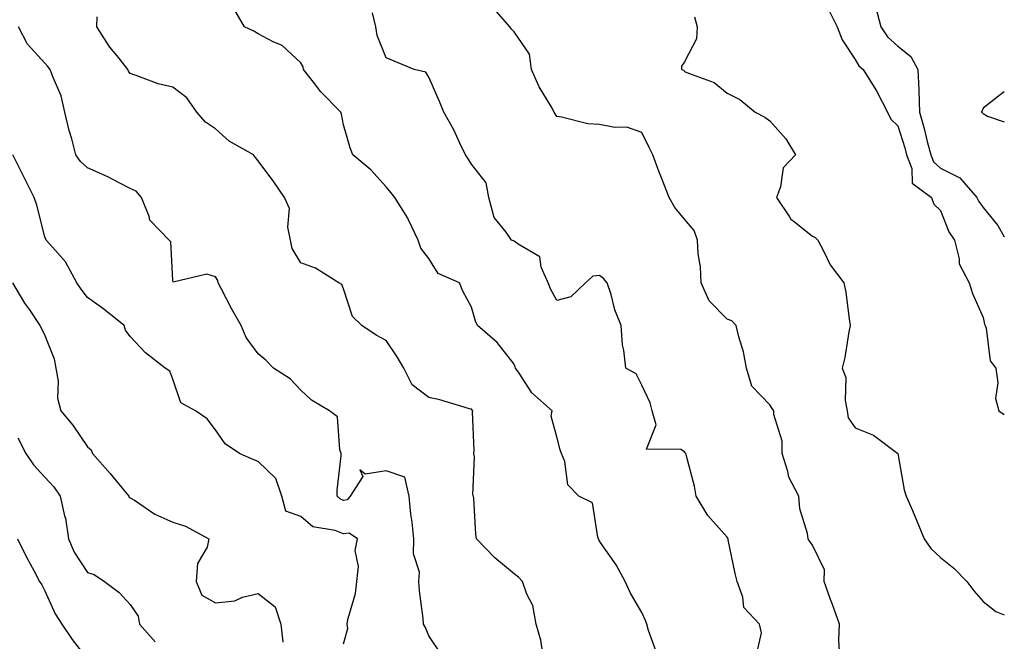
# Model space of a CAD drawing. Units: inches. Extents: x 944723 to 947363, y 7316378 to 7319018.
# Drawn here: x 947132 to 947363, y 7317558 to 7317704 of the extents above; entities that cross this region are included whole.
import ezdxf

# ---------------------------------------------------------------- set-up
doc = ezdxf.new("R2010")
doc.units = ezdxf.units.IN
doc.header["$MEASUREMENT"] = 0
doc.layers.add('Contour_94477316', color=7, linetype='Continuous', true_color=0x365a86)

msp = doc.modelspace()

# ---------------------------------------------------------------- linework, layer by layer
at = {"layer": 'Contour_94477316'}
for points in [[(947281.45, 7317555.31, 3267), (947279.57, 7317560.4, 3267), (947279.17, 7317561.92, 3267), (947278.91, 7317562.78, 3267), (947278.05, 7317564.68, 3267), (947275.34, 7317569.21, 3267), (947274.09, 7317571.92, 3267), (947271.98, 7317575.84, 3267), (947268.05, 7317581.38, 3267), (947267.9, 7317581.78, 3267), (947267.84, 7317581.92, 3267), (947267.66, 7317582.31, 3267), (947266.45, 7317590.32, 3267), (947263.25, 7317591.92, 3267), (947260.66, 7317594.53, 3267), (947259.94, 7317600.03, 3267), (947259.2, 7317601.92, 3267), (947258.9, 7317602.76, 3267), (947258.05, 7317605.79, 3267), (947256.78, 7317610.65, 3267), (947257.01, 7317611.92, 3267), (947252.21, 7317616.09, 3267), (947249.24, 7317620.72, 3267), (947248.4, 7317621.92, 3267), (947248.34, 7317622.21, 3267), (947248.05, 7317622.81, 3267), (947244.08, 7317627.95, 3267), (947239.46, 7317631.92, 3267), (947239.05, 7317632.92, 3267), (947238.05, 7317636.19, 3267), (947236.04, 7317639.91, 3267), (947235.26, 7317641.92, 3267), (947230.25, 7317644.12, 3267), (947228.05, 7317647.57, 3267), (947226.17, 7317650.04, 3267), (947225.57, 7317651.92, 3267), (947223.3, 7317656.67, 3267), (947223.16, 7317657.03, 3267), (947220.1, 7317661.92, 3267), (947219.18, 7317663.05, 3267), (947218.05, 7317664.39, 3267), (947214.51, 7317668.38, 3267), (947210.25, 7317671.92, 3267), (947209.66, 7317673.54, 3267), (947208.05, 7317678.96, 3267), (947207.58, 7317681.45, 3267), (947207.41, 7317681.92, 3267), (947202.78, 7317686.65, 3267), (947201.07, 7317688.9, 3267), (947198.71, 7317691.92, 3267), (947198.61, 7317692.48, 3267), (947198.05, 7317693.48, 3267), (947193.67, 7317697.54, 3267), (947191.59, 7317698.38, 3267), (947188.05, 7317700.26, 3267), (947187.01, 7317700.88, 3267), (947184.86, 7317701.92, 3267), (947182.36, 7317706.22, 3267)], [(947324.35, 7317555.63, 3269), (947324.24, 7317558.11, 3269), (947324.33, 7317561.92, 3269), (947322.69, 7317566.56, 3269), (947322.28, 7317567.7, 3269), (947320.76, 7317571.92, 3269), (947320.81, 7317574.68, 3269), (947318.05, 7317580.45, 3269), (947317.41, 7317581.28, 3269), (947316.98, 7317581.92, 3269), (947316.82, 7317583.15, 3269), (947315.06, 7317588.93, 3269), (947314.81, 7317591.92, 3269), (947312.45, 7317596.33, 3269), (947312.25, 7317597.72, 3269), (947310.9, 7317601.92, 3269), (947310.9, 7317604.77, 3269), (947308.97, 7317611.01, 3269), (947308.97, 7317611.92, 3269), (947308.57, 7317612.44, 3269), (947308.05, 7317613.31, 3269), (947303.82, 7317617.69, 3269), (947302.59, 7317621.92, 3269), (947301.88, 7317625.75, 3269), (947300.75, 7317629.22, 3269), (947300.11, 7317631.92, 3269), (947299.12, 7317633, 3269), (947298.05, 7317633.35, 3269), (947293.82, 7317637.69, 3269), (947291.93, 7317641.92, 3269), (947291.76, 7317645.63, 3269), (947291.26, 7317648.71, 3269), (947291.09, 7317651.92, 3269), (947290.28, 7317654.15, 3269), (947288.05, 7317656.83, 3269), (947285.72, 7317659.59, 3269), (947284.45, 7317661.92, 3269), (947282.59, 7317666.47, 3269), (947282.1, 7317667.86, 3269), (947280.58, 7317671.92, 3269), (947279.71, 7317673.58, 3269), (947278.05, 7317677.09, 3269), (947274.51, 7317678.38, 3269), (947271.68, 7317678.29, 3269), (947268.05, 7317679.01, 3269), (947265.32, 7317679.19, 3269), (947259.21, 7317680.75, 3269), (947258.05, 7317680.86, 3269), (947257.66, 7317681.53, 3269), (947257.49, 7317681.92, 3269), (947256.77, 7317683.2, 3269), (947253.92, 7317687.79, 3269), (947252.11, 7317691.92, 3269), (947251.65, 7317695.52, 3269), (947248.05, 7317700.75, 3269), (947247.46, 7317701.33, 3269), (947247.1, 7317701.92, 3269), (947242.88, 7317706.75, 3269)], [(947332.78, 7317706.65, 3272), (947334.04, 7317701.92, 3272), (947335.64, 7317699.51, 3272), (947338.05, 7317697.35, 3272), (947341.08, 7317694.94, 3272), (947342.7, 7317691.92, 3272), (947342.93, 7317687.03, 3272), (947342.98, 7317686.85, 3272), (947343.14, 7317681.92, 3272), (947344.22, 7317678.09, 3272), (947344.93, 7317675.04, 3272), (947345.75, 7317671.92, 3272), (947346.38, 7317670.26, 3272), (947348.05, 7317668.8, 3272), (947352.6, 7317666.47, 3272), (947356.59, 7317661.92, 3272), (947357.06, 7317660.93, 3272), (947358.05, 7317659.58, 3272), (947361.45, 7317655.32, 3272), (947363, 7317652.68, 3272)], [(947254.84, 7317555.14, 3266), (947254.32, 7317558.19, 3266), (947253.22, 7317561.92, 3266), (947252.42, 7317566.3, 3266), (947251.05, 7317568.92, 3266), (947250.05, 7317571.92, 3266), (947249.09, 7317572.96, 3266), (947248.05, 7317573.73, 3266), (947243.57, 7317577.44, 3266), (947239.24, 7317581.92, 3266), (947239.1, 7317582.97, 3266), (947238.6, 7317591.37, 3266), (947238.53, 7317591.92, 3266), (947238.37, 7317592.24, 3266), (947238.82, 7317601.14, 3266), (947238.65, 7317601.92, 3266), (947238.74, 7317602.61, 3266), (947238.3, 7317611.66, 3266), (947238.36, 7317611.92, 3266), (947238.23, 7317612.09, 3266), (947238.05, 7317612.27, 3266), (947237.58, 7317612.39, 3266), (947230.62, 7317614.49, 3266), (947228.05, 7317615.03, 3266), (947224.13, 7317618, 3266), (947222.22, 7317621.92, 3266), (947220.68, 7317624.55, 3266), (947218.05, 7317628.42, 3266), (947215.76, 7317629.64, 3266), (947212.35, 7317631.92, 3266), (947210.16, 7317634.02, 3266), (947208.05, 7317640.49, 3266), (947207.64, 7317641.51, 3266), (947206.95, 7317641.92, 3266), (947201.48, 7317645.34, 3266), (947198.05, 7317646.58, 3266), (947196.06, 7317649.92, 3266), (947195.67, 7317651.92, 3266), (947195.04, 7317654.93, 3266), (947195.44, 7317659.31, 3266), (947194.23, 7317661.92, 3266), (947191.72, 7317665.6, 3266), (947188.05, 7317670.48, 3266), (947187.42, 7317671.28, 3266), (947186.96, 7317671.92, 3266), (947181.24, 7317675.11, 3266), (947178.05, 7317677.98, 3266), (947175.71, 7317679.58, 3266), (947173.67, 7317681.92, 3266), (947171.37, 7317685.25, 3266), (947168.05, 7317687.72, 3266), (947164.65, 7317688.52, 3266), (947159.47, 7317690.5, 3266), (947158.05, 7317690.93, 3266), (947157.63, 7317691.5, 3266), (947157.48, 7317691.92, 3266), (947155.38, 7317694.59, 3266), (947153.29, 7317697.16, 3266), (947150.26, 7317701.92, 3266), (947150.35, 7317704.22, 3266)], [(947304.95, 7317555.02, 3268), (947306.04, 7317559.91, 3268), (947305.59, 7317561.92, 3268), (947301.96, 7317565.83, 3268), (947301.69, 7317568.28, 3268), (947300.33, 7317571.92, 3268), (947299.9, 7317573.77, 3268), (947298.29, 7317581.68, 3268), (947298.24, 7317581.92, 3268), (947298.21, 7317582.07, 3268), (947298.05, 7317582.28, 3268), (947293.52, 7317587.39, 3268), (947290.77, 7317591.92, 3268), (947290.4, 7317594.27, 3268), (947288.4, 7317601.57, 3268), (947288.33, 7317601.92, 3268), (947288.2, 7317602.07, 3268), (947288.05, 7317602.26, 3268), (947287.13, 7317602.84, 3268), (947279.08, 7317602.94, 3268), (947281.38, 7317608.59, 3268), (947280.4, 7317611.92, 3268), (947279.94, 7317613.81, 3268), (947278.05, 7317617.9, 3268), (947276.7, 7317620.57, 3268), (947274.25, 7317621.92, 3268), (947273.81, 7317626.16, 3268), (947273.47, 7317627.34, 3268), (947273.16, 7317631.92, 3268), (947271.72, 7317635.59, 3268), (947270.79, 7317639.18, 3268), (947269.92, 7317641.92, 3268), (947269.03, 7317642.9, 3268), (947268.05, 7317643.6, 3268), (947266.52, 7317643.45, 3268), (947264.82, 7317641.92, 3268), (947261.39, 7317638.58, 3268), (947258.05, 7317637.79, 3268), (947256.59, 7317640.46, 3268), (947256.04, 7317641.92, 3268), (947254.4, 7317645.57, 3268), (947254.09, 7317647.96, 3268), (947249.04, 7317650.93, 3268), (947248.05, 7317651.7, 3268), (947247.9, 7317651.77, 3268), (947247.42, 7317651.92, 3268), (947246.18, 7317653.79, 3268), (947243.37, 7317657.24, 3268), (947242.18, 7317661.92, 3268), (947241.48, 7317665.35, 3268), (947238.05, 7317669.68, 3268), (947237.22, 7317671.09, 3268), (947236.66, 7317671.92, 3268), (947235.34, 7317674.63, 3268), (947233.92, 7317677.78, 3268), (947231.6, 7317681.92, 3268), (947230.54, 7317684.42, 3268), (947228.05, 7317690.11, 3268), (947227.4, 7317691.26, 3268), (947224.67, 7317691.92, 3268), (947219.97, 7317693.84, 3268), (947218.05, 7317694.63, 3268), (947215.95, 7317699.82, 3268), (947215.64, 7317701.92, 3268), (947214.83, 7317705.14, 3268)], [(947290.34, 7317704.2, 3270), (947291, 7317701.92, 3270), (947290.87, 7317699.1, 3270), (947288.05, 7317693.68, 3270), (947287.34, 7317692.64, 3270), (947287.32, 7317691.92, 3270), (947287.83, 7317691.7, 3270), (947288.05, 7317691.45, 3270), (947288.97, 7317691, 3270), (947294.99, 7317688.87, 3270), (947298.05, 7317686.36, 3270), (947301.01, 7317684.88, 3270), (947304.58, 7317681.92, 3270), (947306.88, 7317680.75, 3270), (947308.05, 7317679.89, 3270), (947311.76, 7317675.63, 3270), (947314.06, 7317671.92, 3270), (947311.16, 7317668.81, 3270), (947310.54, 7317664.41, 3270), (947309.56, 7317661.92, 3270), (947312.61, 7317657.36, 3270), (947312.92, 7317656.79, 3270), (947313.78, 7317656.19, 3270), (947318.05, 7317652.84, 3270), (947318.68, 7317652.56, 3270), (947319.25, 7317651.92, 3270), (947320.71, 7317649.26, 3270), (947322.21, 7317646.09, 3270), (947325.35, 7317641.92, 3270), (947325.82, 7317639.7, 3270), (947326.59, 7317633.38, 3270), (947326.85, 7317631.92, 3270), (947326.53, 7317630.4, 3270), (947325.59, 7317624.38, 3270), (947324.98, 7317621.92, 3270), (947325.88, 7317619.75, 3270), (947325.66, 7317614.31, 3270), (947326.17, 7317611.92, 3270), (947326.36, 7317610.24, 3270), (947328.05, 7317607.9, 3270), (947332.34, 7317606.21, 3270), (947338.04, 7317601.91, 3270), (947338.05, 7317601.89, 3270), (947339.51, 7317593.38, 3270), (947340, 7317591.92, 3270), (947341.45, 7317588.52, 3270), (947342.42, 7317586.3, 3270), (947344.19, 7317581.92, 3270), (947345.76, 7317579.63, 3270), (947348.05, 7317577.5, 3270), (947351.17, 7317575.05, 3270), (947354.24, 7317571.92, 3270), (947355.82, 7317569.7, 3270), (947358.05, 7317567.22, 3270), (947360.99, 7317564.86, 3270), (947363, 7317564.13, 3270)], [(947321.89, 7317705.76, 3271), (947323.82, 7317701.92, 3271), (947324.95, 7317698.82, 3271), (947328.05, 7317694.24, 3271), (947328.89, 7317692.76, 3271), (947329.88, 7317691.92, 3271), (947332.84, 7317687.12, 3271), (947333.01, 7317686.88, 3271), (947335.64, 7317681.92, 3271), (947336.41, 7317680.28, 3271), (947338.05, 7317678.67, 3271), (947339.64, 7317673.51, 3271), (947340.06, 7317671.92, 3271), (947341.29, 7317668.67, 3271), (947341.42, 7317665.29, 3271), (947345.93, 7317661.92, 3271), (947346.5, 7317660.36, 3271), (947348.05, 7317658.86, 3271), (947349.99, 7317653.86, 3271), (947351.3, 7317651.92, 3271), (947352.44, 7317647.53, 3271), (947352.45, 7317646.32, 3271), (947354.78, 7317641.92, 3271), (947355.52, 7317639.39, 3271), (947358.05, 7317633.78, 3271), (947358.34, 7317632.21, 3271), (947358.49, 7317631.92, 3271), (947358.73, 7317631.24, 3271), (947359.72, 7317623.59, 3271), (947360.99, 7317621.92, 3271), (947361.48, 7317618.49, 3271), (947360.9, 7317614.77, 3271), (947361.72, 7317611.92, 3271), (947363, 7317611.01, 3271)], [(947231, 7317554.87, 3265), (947228.05, 7317559.17, 3265), (947227.27, 7317561.14, 3265), (947226.8, 7317561.92, 3265), (947226.71, 7317563.25, 3265), (947225.89, 7317569.76, 3265), (947225.76, 7317571.92, 3265), (947225.87, 7317574.09, 3265), (947224.49, 7317578.36, 3265), (947224.56, 7317581.92, 3265), (947224.16, 7317585.81, 3265), (947223.85, 7317587.72, 3265), (947223.46, 7317591.92, 3265), (947222.46, 7317596.33, 3265), (947218.05, 7317597.87, 3265), (947213.18, 7317597.05, 3265), (947211.92, 7317598.06, 3265), (947212.63, 7317596.51, 3265), (947209.65, 7317591.92, 3265), (947208.93, 7317591.05, 3265), (947208.05, 7317590.93, 3265), (947207.34, 7317591.21, 3265), (947206.57, 7317591.92, 3265), (947206.62, 7317593.35, 3265), (947207.5, 7317601.37, 3265), (947207.53, 7317601.92, 3265), (947207.19, 7317602.78, 3265), (947206.66, 7317610.53, 3265), (947204.8, 7317611.92, 3265), (947200.54, 7317614.41, 3265), (947198.05, 7317616.75, 3265), (947195.54, 7317619.41, 3265), (947191.69, 7317621.92, 3265), (947189.89, 7317623.76, 3265), (947188.05, 7317625.24, 3265), (947185.23, 7317629.1, 3265), (947184.1, 7317631.92, 3265), (947181.88, 7317635.74, 3265), (947179.38, 7317640.6, 3265), (947178.67, 7317641.92, 3265), (947178.57, 7317642.44, 3265), (947178.05, 7317643.27, 3265), (947176.03, 7317643.95, 3265), (947168.16, 7317642.02, 3265), (947168.05, 7317642.55, 3265), (947167.61, 7317651.48, 3265), (947167.18, 7317651.92, 3265), (947162.69, 7317656.55, 3265), (947162.54, 7317657.42, 3265), (947160.73, 7317661.92, 3265), (947159.48, 7317663.35, 3265), (947158.05, 7317664.04, 3265), (947153.71, 7317666.26, 3265), (947152.85, 7317666.73, 3265), (947148.05, 7317668.83, 3265), (947146.43, 7317670.3, 3265), (947145.29, 7317671.92, 3265), (947144.34, 7317675.63, 3265), (947143.75, 7317677.63, 3265), (947142.77, 7317681.92, 3265), (947141.85, 7317685.72, 3265), (947139.96, 7317690.01, 3265), (947139.33, 7317691.92, 3265), (947138.76, 7317692.63, 3265), (947138.05, 7317693.37, 3265), (947133.99, 7317697.86, 3265), (947131.9, 7317701.92, 3265)], [(947363, 7317686.67, 3273), (947362.35, 7317686.22, 3273), (947358.05, 7317682.85, 3273), (947357.77, 7317682.2, 3273), (947357.55, 7317681.92, 3273), (947357.86, 7317681.73, 3273), (947358.05, 7317681.59, 3273), (947359.04, 7317680.93, 3273), (947363, 7317679.6, 3273)], [(947208.05, 7317557.33, 3264), (947209.09, 7317560.88, 3264), (947208.94, 7317561.92, 3264), (947209.11, 7317562.98, 3264), (947210.85, 7317569.12, 3264), (947211.2, 7317571.92, 3264), (947211.55, 7317575.42, 3264), (947210.82, 7317579.15, 3264), (947211.35, 7317581.92, 3264), (947209.41, 7317583.27, 3264), (947208.05, 7317583.1, 3264), (947206.11, 7317583.86, 3264), (947200.87, 7317584.74, 3264), (947198.05, 7317587.17, 3264), (947194.51, 7317588.38, 3264), (947193.64, 7317591.92, 3264), (947192.17, 7317596.04, 3264), (947188.05, 7317600, 3264), (947186.69, 7317600.56, 3264), (947183.67, 7317601.92, 3264), (947180.34, 7317604.2, 3264), (947178.05, 7317607.46, 3264), (947176.14, 7317610.01, 3264), (947173.36, 7317611.92, 3264), (947169.94, 7317613.81, 3264), (947168.05, 7317619.35, 3264), (947167.32, 7317621.19, 3264), (947166.28, 7317621.92, 3264), (947161.64, 7317625.52, 3264), (947158.05, 7317629.3, 3264), (947156.97, 7317630.84, 3264), (947156.62, 7317631.92, 3264), (947151.85, 7317635.72, 3264), (947148.05, 7317638.47, 3264), (947146.53, 7317640.4, 3264), (947145.53, 7317641.92, 3264), (947142.92, 7317646.79, 3264), (947140.53, 7317649.44, 3264), (947138.36, 7317651.92, 3264), (947138.27, 7317652.15, 3264), (947138.05, 7317652.7, 3264), (947136.2, 7317660.08, 3264), (947135.58, 7317661.92, 3264), (947133.01, 7317666.88, 3264), (947132.94, 7317667.03, 3264), (947130.53, 7317671.92, 3264)], [(947130.44, 7317641.92, 3263), (947133.29, 7317637.17, 3263), (947134.42, 7317635.55, 3263), (947136.87, 7317631.92, 3263), (947137.29, 7317631.16, 3263), (947138.05, 7317629.59, 3263), (947140.21, 7317624.07, 3263), (947140.61, 7317621.92, 3263), (947141.14, 7317618.84, 3263), (947140.98, 7317614.85, 3263), (947141.83, 7317611.92, 3263), (947144.64, 7317608.51, 3263), (947148.05, 7317603.44, 3263), (947148.9, 7317602.76, 3263), (947149.25, 7317601.92, 3263), (947153.38, 7317597.26, 3263), (947156.17, 7317593.79, 3263), (947157.7, 7317591.92, 3263), (947157.82, 7317591.68, 3263), (947158.05, 7317591.54, 3263), (947159.04, 7317590.94, 3263), (947163.84, 7317587.71, 3263), (947168.05, 7317585.81, 3263), (947171.03, 7317584.9, 3263), (947176.48, 7317581.92, 3263), (947176.07, 7317579.94, 3263), (947173.8, 7317576.17, 3263), (947173.51, 7317571.92, 3263), (947174.85, 7317568.71, 3263), (947178.05, 7317566.91, 3263), (947182.58, 7317567.38, 3263), (947184.42, 7317568.28, 3263), (947188.05, 7317569.07, 3263), (947192.07, 7317565.95, 3263), (947193.37, 7317561.92, 3263), (947193.85, 7317557.73, 3263)], [(947131.73, 7317605.6, 3262), (947133.57, 7317601.92, 3262), (947135.35, 7317599.23, 3262), (947138.05, 7317596.4, 3262), (947140.19, 7317594.06, 3262), (947141.64, 7317591.92, 3262), (947142.64, 7317587.33, 3262), (947142.85, 7317586.72, 3262), (947143.6, 7317581.92, 3262), (947144.92, 7317578.8, 3262), (947148.05, 7317574.01, 3262), (947149.64, 7317573.52, 3262), (947152.05, 7317571.92, 3262), (947155.46, 7317569.34, 3262), (947158.05, 7317566.53, 3262), (947159.9, 7317563.76, 3262), (947160.26, 7317561.92, 3262), (947163.92, 7317557.79, 3262)], [(947131.65, 7317581.92, 3261), (947133.76, 7317577.64, 3261), (947135.46, 7317574.51, 3261), (947136.83, 7317571.92, 3261), (947137.3, 7317571.17, 3261), (947138.05, 7317569.72, 3261), (947140.45, 7317564.32, 3261), (947142.03, 7317561.92, 3261), (947144.45, 7317558.32, 3261), (947148.05, 7317553.74, 3261)]]:
    msp.add_polyline3d(points, dxfattribs=at)

doc.saveas('drawing.dxf')
